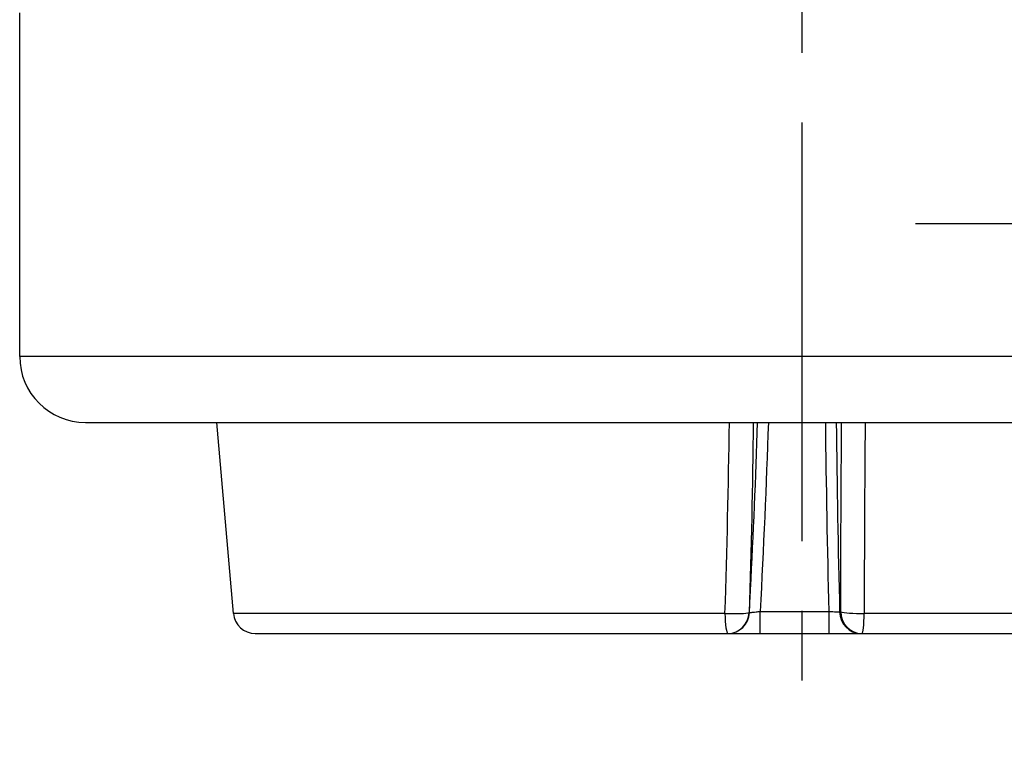
# Model space of a CAD drawing. Units: millimetres. Extents: x 31 to 367, y 25 to 328.
# Drawn here: x 144 to 189, y 80 to 113 of the extents above; entities that cross this region are included whole.
import ezdxf

# ---------------------------------------------------------------- set-up
doc = ezdxf.new("R2010")
doc.units = ezdxf.units.MM
doc.linetypes.add('CENTER2', pattern=[28.575, 19.05, -3.175, 3.175, -3.175])
doc.layers.add('MG_Center', color=6, linetype='CENTER2')
doc.layers.add('MG_Continuous_M', color=8, linetype='Continuous', lineweight=25)
doc.layers.add('MG_Continuous_Out', color=255, linetype='Continuous', lineweight=30)

msp = doc.modelspace()

# ---------------------------------------------------------------- linework, layer by layer
at = {"layer": 'MG_Center'}
for p, q in [((179.556, 165.273), (179.556, 79.869)), ((184.738, 103.525), (246.176, 103.525))]:
    msp.add_line(p, q, dxfattribs=at)
at = {"layer": 'MG_Continuous_M'}
for p, q in [((206.86, 97.473), (143.956, 97.473)), ((176.059, 85.782), (153.683, 85.782)), ((177.165, 85.817), (177.17, 85.817)), ((177.66, 85.871), (180.799, 85.871)), ((177.66, 84.869), (177.66, 85.871)), ((180.799, 84.869), (180.799, 85.871)), ((200.037, 85.782), (182.398, 85.782))]:
    msp.add_line(p, q, dxfattribs=at)
for centre, major_axis, ratio, start_param, end_param in [((182.391, 87.719), (-2.998, -0.012), 0.003092, 1.209827, 1.209833), ((181.236, 87.719), (0, 0.5), 0.330292, 3.754975, 3.755059), ((176.194, 85.869), (1, -0.032), 0.092162, 4.580187, 6.048877), ((176.194, 85.869), (0, -1), 0.135146, 4.799655, 6.283185), ((176.194, 85.869), (0, -1), 0.972836, 0.001689, 1.518717), ((176.198, 85.869), (0, -1), 0.973116, 0.001689, 1.518721), ((182.24, 85.869), (0, -1), 0.960371, 4.735457, 6.283185), ((182.289, 85.869), (-1, 0.001), 0.087528, 0.281637, 1.680596), ((182.289, 85.869), (0, -1), 0.960889, 4.735357, 6.283185), ((182.289, 85.869), (0, -1), 0.109874, 0, 1.48353)]:
    msp.add_ellipse(centre, major_axis=major_axis, ratio=ratio, start_param=start_param, end_param=end_param, dxfattribs=at)
for points in [[(176.059, 85.782), (176.155, 88.678), (176.223, 91.575), (176.262, 94.473)], [(177.345, 94.473), (177.312, 91.587), (177.253, 88.702), (177.165, 85.817)], [(178.034, 94.473), (177.937, 91.605), (177.814, 88.738), (177.66, 85.871)], [(180.799, 85.871), (180.729, 88.738), (180.679, 91.606), (180.643, 94.473)], [(181.122, 94.473), (181.159, 91.597), (181.209, 88.722), (181.28, 85.846)], [(181.328, 85.846), (181.332, 88.722), (181.345, 91.597), (181.368, 94.473)], [(182.438, 94.473), (182.415, 91.576), (182.402, 88.679), (182.398, 85.782)], [(181.28, 85.846), (181.296, 85.846), (181.312, 85.846), (181.328, 85.846)]]:
    msp.add_open_spline(points, degree=3, dxfattribs=at)
for points, knots in [([(177.17, 85.817), (177.189, 86.168), (177.207, 86.519), (177.225, 86.87), (177.355, 89.404), (177.461, 91.938), (177.546, 94.473)], [0, 0, 0, 0, 0.0362731, 0.0362731, 0.0362731, 0.2981049, 0.2981049, 0.2981049, 0.2981049]), ([(177.17, 85.817), (177.173, 85.818), (177.178, 85.818), (177.184, 85.819), (177.202, 85.821), (177.23, 85.824), (177.264, 85.828), (177.286, 85.831), (177.311, 85.834), (177.338, 85.837), (177.382, 85.841), (177.432, 85.847), (177.485, 85.853), (177.54, 85.859), (177.601, 85.865), (177.66, 85.871)], [0, 0, 0, 0, 0.073214, 0.073214, 0.073214, 0.324013, 0.324013, 0.324013, 0.479697, 0.479697, 0.479697, 0.73282, 0.73282, 0.73282, 1, 1, 1, 1]), ([(180.799, 85.871), (180.855, 85.869), (180.912, 85.866), (180.965, 85.863), (181.018, 85.86), (181.068, 85.858), (181.112, 85.856), (181.156, 85.853), (181.194, 85.851), (181.224, 85.85), (181.248, 85.848), (181.267, 85.847), (181.28, 85.846)], [0, 0, 0, 0, 0.262311, 0.262311, 0.262311, 0.524526, 0.524526, 0.524526, 0.786527, 0.786527, 0.786527, 1, 1, 1, 1])]:
    msp.add_open_spline(points, degree=3, knots=knots, dxfattribs=at)
at = {"layer": 'MG_Continuous_Out'}
for p, q in [((143.956, 97.473), (143.956, 113.121)), ((146.956, 94.473), (203.397, 94.473)), ((153.683, 85.782), (152.922, 94.473)), ((177.238, 88.466), (177.238, 88.466)), ((177.304, 88.466), (177.304, 88.466)), ((177.791, 88.466), (177.791, 88.466)), ((181.334, 88.466), (181.334, 88.466)), ((154.679, 84.869), (199.249, 84.869))]:
    msp.add_line(p, q, dxfattribs=at)
for centre, radius, start in [((146.956, 97.473), 3, 180), ((154.679, 85.869), 1, 185)]:
    msp.add_arc(centre, radius, start, 270, dxfattribs=at)

doc.saveas('drawing.dxf')
